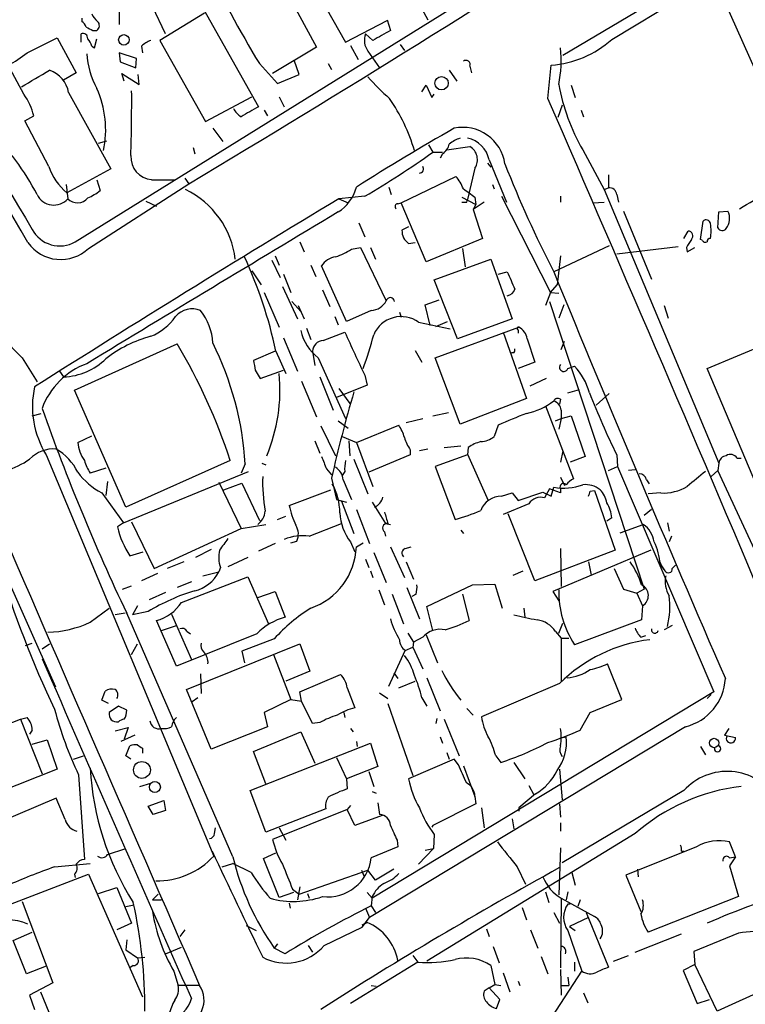
# Model space of a CAD drawing. Extents: x 20 to 1089, y 11 to 879.
# Drawn here: x 267 to 341, y 367 to 467 of the extents above; entities that cross this region are included whole.
import ezdxf

# ---------------------------------------------------------------- set-up
doc = ezdxf.new("R2010")
doc.units = 0
doc.header["$MEASUREMENT"] = 0
doc.layers.add('MAIN', color=5, linetype='CONTINUOUS')

msp = doc.modelspace()

# ---------------------------------------------------------------- linework, layer by layer
at = {"layer": 'MAIN'}
for p, q in [((272.6267, 444.5), (326.9827, 478.282)), ((277.1987, 475.742), (277.114, 466.6826)), ((290.7453, 476.4193), (297.2647, 464.3966)), ((343.408, 475.996), (322.4107, 463.55)), ((294.132, 475.5726), (300.228, 464.9046)), ((327.406, 465.1586), (334.9413, 469.7306)), ((285.4113, 468.7993), (291.338, 458.3006)), ((338.9207, 469.0533), (342.646, 460.6713)), ((281.8553, 465.7513), (280.5007, 468.5453)), ((285.8347, 467.868), (281.2627, 465.074)), ((308.0173, 468.2913), (308.61, 467.1906)), ((273.304, 467.36), (273.304, 467.0213)), ((300.228, 464.9046), (304.4613, 467.106)), ((304.4613, 467.1906), (304.8, 466.09)), ((273.2193, 464.9046), (273.2193, 465.7513)), ((274.4047, 466.09), (274.828, 466.09)), ((303.022, 465.074), (302.26, 465.7513)), ((267.716, 463.804), (270.764, 465.328)), ((270.764, 465.328), (272.7113, 461.772)), ((274.574, 464.312), (274.828, 465.2433)), ((281.2627, 465.074), (285.9193, 456.7766)), ((305.816, 464.6506), (306.2393, 464.058)), ((274.32, 464.4813), (274.574, 464.312)), ((278.892, 463.2113), (277.114, 463.804)), ((277.114, 463.804), (277.1987, 462.8726)), ((279.4, 464.4813), (279.4847, 463.804)), ((297.2647, 464.3966), (292.7773, 461.6873)), ((300.736, 464.566), (301.498, 463.1266)), ((302.514, 463.9733), (303.6993, 462.28)), ((277.1987, 462.8726), (278.8073, 462.28)), ((278.8073, 462.28), (278.892, 463.2113)), ((291.4227, 462.7033), (293.2853, 460.6713)), ((295.4867, 461.6026), (294.9787, 463.042)), ((298.45, 462.7033), (298.7887, 462.1106)), ((267.3773, 459.5706), (265.7687, 462.534)), ((272.7113, 461.772), (271.4413, 461.01)), ((277.622, 460.9253), (277.368, 461.6873)), ((277.368, 461.6873), (279.146, 460.5866)), ((310.8113, 462.026), (311.5733, 460.9253)), ((312.928, 462.4493), (313.0973, 461.772)), ((320.8867, 459.1473), (321.2253, 462.534)), ((279.146, 460.5866), (279.0613, 461.6026)), ((293.2853, 460.6713), (295.4867, 461.6026)), ((271.9493, 459.74), (276.2673, 451.9506)), ((308.0173, 459.8246), (308.4407, 460.502)), ((308.4407, 460.502), (309.0333, 459.232)), ((323.2573, 460.502), (323.6807, 459.232)), ((285.9193, 456.7766), (290.6607, 459.3166)), ((293.4547, 459.3166), (293.9627, 458.3006)), ((309.0333, 459.232), (309.2873, 459.5706)), ((291.9307, 457.962), (292.2693, 457.3693)), ((322.326, 458.47), (321.9027, 457.2)), ((324.2733, 457.962), (324.5273, 457.2846)), ((267.462, 456.8613), (268.3933, 457.3693)), ((269.9173, 452.2046), (267.462, 456.8613)), ((286.6813, 456.0993), (287.6973, 454.7446)), ((274.9973, 454.5753), (275.844, 454.8293)), ((284.6493, 454.152), (284.8187, 453.4746)), ((308.6947, 454.406), (309.118, 453.644)), ((309.118, 453.644), (310.134, 453.644)), ((310.5573, 453.898), (312.928, 454.2366)), ((324.4427, 453.898), (326.644, 449.834)), ((310.134, 453.4746), (309.88, 453.0513)), ((314.8753, 452.882), (316.6533, 448.564)), ((276.2673, 451.9506), (271.78, 449.4953)), ((313.436, 452.0353), (312.674, 448.818)), ((314.706, 452.5433), (315.0447, 452.12)), ((274.828, 450.85), (275.1667, 449.7493)), ((280.416, 450.85), (282.7867, 450.85)), ((283.8027, 451.0193), (284.226, 450.4266)), ((305.9007, 448.4793), (311.4887, 451.1886)), ((327.0673, 451.358), (327.0673, 450.0033)), ((271.6953, 450.342), (271.8647, 448.9026)), ((273.9813, 443.8226), (284.226, 450.4266)), ((304.6307, 450.088), (304.8847, 449.326)), ((315.214, 450.342), (315.3833, 449.9186)), ((326.644, 449.834), (327.0673, 450.0033)), ((326.644, 449.834), (338.328, 421.894)), ((279.8233, 448.6486), (280.924, 448.1406)), ((302.1753, 449.1566), (299.5507, 448.9026)), ((299.5507, 448.9026), (300.482, 448.4793)), ((312.0813, 449.072), (313.5207, 448.31)), ((312.5893, 448.564), (312.674, 448.818)), ((314.3673, 448.564), (313.2667, 447.802)), ((313.436, 449.072), (313.5207, 448.31)), ((316.1453, 449.1566), (321.1407, 439.3353)), ((322.1567, 449.1566), (322.1567, 448.564)), ((325.4587, 448.4793), (326.644, 448.564)), ((327.914, 449.326), (328.0833, 448.564)), ((305.562, 448.3946), (305.9007, 448.4793)), ((308.4407, 442.468), (305.9007, 448.4793)), ((313.5207, 448.31), (313.2667, 447.802)), ((313.2667, 447.802), (314.198, 444.8386)), ((328.5913, 447.6326), (331.47, 440.69)), ((338.328, 447.548), (339.2593, 447.6326)), ((336.4653, 444.754), (336.7193, 446.6166)), ((338.2433, 445.9393), (338.328, 447.548)), ((301.5827, 446.4473), (302.1753, 445.008)), ((306.6627, 446.024), (305.9853, 445.6853)), ((334.772, 444.8386), (335.1953, 445.6006)), ((314.198, 444.8386), (308.4407, 442.468)), ((336.6347, 444.6693), (336.4653, 444.754)), ((295.5713, 444.5), (295.9947, 443.484)), ((300.8207, 443.738), (301.752, 443.9073)), ((301.752, 443.9073), (304.3767, 438.4886)), ((302.768, 443.9073), (303.276, 442.722)), ((306.6627, 444.3306), (307.34, 444.4153)), ((312.166, 443.8226), (312.42, 441.96)), ((327.152, 444.0766), (321.4793, 441.452)), ((334.1793, 443.992), (327.914, 443.23)), ((335.026, 443.9073), (335.1107, 443.484)), ((335.1107, 443.484), (335.8727, 443.9073)), ((292.6927, 442.6373), (293.5393, 440.8593)), ((293.0313, 443.0606), (293.4547, 442.1293)), ((309.2873, 440.6053), (315.0447, 442.722)), ((315.0447, 442.722), (317.246, 436.626)), ((322.1567, 443.0606), (321.818, 440.0973)), ((290.6607, 441.5366), (291.592, 440.0973)), ((296.672, 442.1293), (297.18, 440.944)), ((300.3127, 436.372), (297.7727, 442.0446)), ((293.878, 441.198), (294.64, 439.3353)), ((311.658, 434.594), (309.2873, 440.6053)), ((315.8067, 441.198), (316.738, 441.452)), ((293.7933, 439.928), (295.3173, 436.626)), ((297.8573, 439.5893), (298.6193, 437.896)), ((321.1407, 439.3353), (321.818, 440.0973)), ((337.1427, 431.546), (357.5473, 440.182)), ((291.9307, 439.3353), (293.4547, 435.7793)), ((308.356, 438.0653), (309.7953, 438.5733)), ((321.1407, 439.3353), (320.6327, 437.9806)), ((321.1407, 439.3353), (321.9873, 439.2506)), ((294.7247, 438.404), (295.656, 437.388)), ((295.402, 437.9806), (295.9947, 436.626)), ((308.864, 435.9486), (308.356, 438.0653)), ((321.056, 438.404), (330.708, 409.0246)), ((322.4953, 438.0653), (321.9873, 436.7106)), ((332.74, 437.9806), (333.1633, 436.7106)), ((299.1273, 436.88), (299.466, 436.0333)), ((302.8527, 437.4726), (300.3127, 436.372)), ((305.7313, 437.3033), (305.9007, 436.7953)), ((317.246, 436.626), (311.658, 434.594)), ((296.2487, 435.6946), (296.672, 434.5093)), ((307.6787, 436.2873), (310.896, 435.61)), ((309.372, 432.6466), (317.9233, 435.7793)), ((309.4567, 435.864), (310.642, 436.372)), ((317.8387, 435.5253), (317.8387, 435.1866)), ((293.878, 434.6786), (295.3173, 431.292)), ((297.942, 434.4246), (300.1433, 435.2713)), ((316.3147, 435.2713), (318.6853, 428.498)), ((318.77, 434.594), (319.532, 432.2233)), ((272.542, 429.3446), (283.0407, 434.086)), ((322.2413, 433.4933), (322.58, 434.34)), ((267.208, 432.6466), (268.732, 430.1913)), ((293.0313, 433.324), (290.83, 432.3926)), ((293.116, 433.324), (294.132, 431.038)), ((296.8413, 433.324), (297.0953, 431.8846)), ((297.434, 432.6466), (300.228, 426.466)), ((307.34, 433.4086), (308.0173, 432.2233)), ((311.912, 425.8733), (309.372, 432.6466)), ((317.4153, 433.1546), (317.1613, 433.1546)), ((319.532, 432.2233), (317.8387, 431.546)), ((322.9187, 431.546), (323.596, 431.8)), ((347.8107, 406.3153), (337.1427, 431.546)), ((271.018, 431.292), (271.4413, 430.6993)), ((290.9993, 431.3766), (291.5073, 430.53)), ((291.5073, 430.53), (293.878, 431.3766)), ((297.6033, 430.6993), (298.958, 427.3126)), ((302.1753, 430.8686), (302.4293, 429.8526)), ((320.7173, 430.53), (319.024, 429.768)), ((295.7407, 430.276), (297.2647, 426.6353)), ((302.4293, 429.8526), (299.2967, 428.5826)), ((299.5507, 429.514), (300.6513, 427.99)), ((277.7913, 417.4066), (272.542, 429.3446)), ((318.6853, 428.498), (311.912, 425.8733)), ((322.9187, 429.0906), (324.104, 429.4293)), ((325.7973, 427.8206), (327.152, 429.006)), ((320.6327, 427.736), (323.5113, 420.2853)), ((322.1567, 428.4133), (322.072, 427.9053)), ((268.224, 426.72), (269.1553, 426.974)), ((306.4087, 426.0426), (308.102, 426.466)), ((309.118, 426.72), (310.7267, 427.0586)), ((321.6487, 426.212), (322.2413, 426.466)), ((322.2413, 426.466), (321.9873, 425.3653)), ((322.2413, 427.3126), (322.2413, 426.466)), ((322.2413, 426.466), (323.2573, 426.72)), ((323.2573, 426.72), (324.6967, 422.5713)), ((297.688, 425.704), (299.212, 422.656)), ((299.466, 426.212), (300.482, 425.45)), ((301.3287, 424.0106), (305.6467, 425.7886)), ((315.8067, 425.7886), (315.3833, 424.6033)), ((272.8807, 424.0106), (274.32, 424.688)), ((299.8893, 424.6033), (301.3287, 424.0106)), ((297.0953, 424.18), (297.6033, 422.91)), ((300.5667, 424.18), (300.6513, 422.656)), ((301.3287, 424.0106), (303.022, 419.5233)), ((310.3033, 423.5026), (311.9967, 423.672)), ((312.7587, 423.5026), (312.674, 422.7406)), ((269.6633, 422.7406), (286.766, 381.762)), ((306.832, 422.7406), (302.5987, 420.9626)), ((306.832, 423.2486), (306.832, 422.7406)), ((308.61, 423.3333), (307.7633, 423.164)), ((312.674, 422.7406), (309.372, 421.5553)), ((312.674, 422.8253), (314.7907, 418.084)), ((322.4107, 423.164), (322.1567, 421.9786)), ((324.6967, 422.5713), (323.1727, 421.9786)), ((327.914, 422.7406), (327.9987, 421.5553)), ((260.35, 422.0633), (270.5947, 399.034)), ((288.4593, 422.148), (277.7913, 417.4066)), ((289.9833, 421.8093), (289.56, 420.878)), ((291.6767, 421.894), (292.1, 421.7246)), ((301.0747, 422.3173), (302.514, 418.7613)), ((309.372, 421.5553), (311.404, 416.1366)), ((327.0673, 421.132), (327.9987, 421.5553)), ((327.9987, 421.5553), (337.82, 398.526)), ((338.328, 421.894), (338.2433, 421.132)), ((340.1907, 422.402), (340.614, 422.402)), ((275.7593, 421.386), (274.1507, 420.878)), ((277.5373, 415.798), (290.322, 421.0473)), ((298.2807, 421.3013), (298.7887, 420.7086)), ((300.1433, 421.0473), (299.8893, 420.624)), ((322.1567, 420.4546), (322.58, 419.608)), ((329.7767, 421.2166), (329.0993, 421.132)), ((337.566, 420.5393), (338.2433, 421.132)), ((346.6253, 403.0133), (338.2433, 421.132)), ((275.9287, 420.0313), (275.7593, 418.592)), ((287.274, 419.9466), (289.56, 415.2053)), ((287.782, 419.1846), (289.6447, 419.862)), ((289.6447, 419.862), (291.4227, 416.052)), ((298.7887, 420.37), (299.2967, 418.1686)), ((299.974, 420.2006), (300.8207, 418.1686)), ((321.2253, 418.5073), (321.4793, 419.4386)), ((330.962, 420.2006), (331.216, 419.7773)), ((275.336, 418.846), (277.5373, 415.798)), ((294.4707, 417.576), (298.704, 419.1846)), ((316.1453, 418.5073), (317.246, 418.846)), ((317.246, 418.846), (317.8387, 418.084)), ((317.8387, 418.084), (320.3787, 418.9306)), ((320.3787, 418.9306), (321.2253, 418.5073)), ((321.056, 419.2693), (320.548, 418.338)), ((322.1567, 418.846), (321.056, 419.2693)), ((322.1567, 419.2693), (322.1567, 418.846)), ((325.2047, 419.0153), (325.628, 419.1)), ((325.628, 419.1), (327.7447, 413.004)), ((332.4013, 418.846), (331.1313, 418.7613)), ((299.2967, 418.1686), (300.3127, 417.9146)), ((299.8047, 417.9993), (301.0747, 414.6973)), ((302.9373, 417.9146), (304.292, 415.7133)), ((318.9393, 417.7453), (316.3147, 416.6446)), ((293.2853, 416.1366), (294.132, 416.4753)), ((301.3287, 417.1526), (302.6833, 413.6813)), ((319.532, 409.8713), (316.8227, 416.7293)), ((331.47, 417.1526), (330.708, 416.56)), ((277.5373, 415.798), (276.9447, 415.3746)), ((278.384, 415.8826), (280.67, 411.1413)), ((289.56, 415.2053), (292.1, 415.6286)), ((296.5027, 414.4433), (299.8047, 415.7133)), ((304.292, 415.7133), (304.8, 415.6286)), ((327.406, 416.306), (326.898, 415.9673)), ((328.2527, 414.782), (330.6233, 415.6286)), ((333.0787, 415.798), (333.248, 414.9513)), ((280.67, 411.1413), (289.56, 415.2053)), ((304.2073, 414.8666), (304.292, 414.4433)), ((311.9967, 415.036), (312.2507, 414.6973)), ((333.502, 414.4433), (333.248, 413.8506)), ((293.0313, 413.6813), (291.338, 412.9193)), ((294.64, 413.766), (295.2327, 413.9353)), ((300.736, 413.8506), (301.1593, 412.8346)), ((301.3287, 413.3426), (302.006, 413.766)), ((278.2147, 412.4113), (279.5693, 412.8346)), ((286.512, 413.0886), (284.9033, 412.242)), ((303.1067, 412.75), (304.3767, 409.702)), ((304.8, 413.3426), (306.2393, 410.21)), ((306.324, 413.1733), (306.9167, 413.3426)), ((327.7447, 413.004), (319.532, 409.8713)), ((331.3853, 413.004), (321.3947, 408.7706)), ((322.1567, 413.1733), (322.2413, 409.2786)), ((283.718, 411.8186), (282.0247, 411.1413)), ((290.2373, 412.242), (288.2053, 411.3106)), ((302.26, 412.0726), (302.5987, 411.226)), ((306.4087, 411.8186), (307.1707, 410.0406)), ((325.0353, 411.8186), (325.2893, 410.464)), ((332.3167, 411.8186), (332.486, 411.3953)), ((332.3167, 411.5646), (332.8247, 410.8873)), ((332.486, 411.3953), (332.8247, 410.8873)), ((333.5867, 411.1413), (333.9253, 411.48)), ((281.0087, 410.6333), (279.4, 409.8713)), ((285.6653, 410.3793), (287.274, 410.8026)), ((287.4433, 411.226), (287.274, 410.8026)), ((302.768, 410.8873), (303.022, 410.21)), ((317.3307, 410.464), (318.3467, 410.8873)), ((327.66, 411.1413), (328.5913, 409.0246)), ((277.4527, 409.0246), (278.384, 409.3633)), ((284.48, 409.7866), (283.0407, 409.194)), ((283.464, 407.67), (290.2373, 410.2946)), ((290.2373, 410.2946), (292.354, 405.4686)), ((308.5253, 407.2466), (313.182, 409.448)), ((313.182, 409.448), (315.468, 409.5326)), ((315.468, 409.5326), (316.23, 407.0773)), ((281.8553, 408.686), (280.162, 407.924)), ((291.2533, 408.178), (293.0313, 408.7706)), ((293.0313, 408.7706), (294.0473, 406.146)), ((303.6147, 408.94), (304.2073, 407.416)), ((304.9693, 408.5166), (306.1547, 405.4686)), ((306.4933, 409.194), (307.7633, 405.9766)), ((307.4247, 408.5166), (307.0013, 408.2626)), ((312.166, 408.5166), (312.8433, 405.8073)), ((321.3947, 408.7706), (321.9873, 407.8393)), ((328.5913, 409.0246), (329.946, 408.6013)), ((330.708, 409.0246), (329.946, 408.6013)), ((329.946, 408.6013), (330.5387, 407.3313)), ((278.9767, 407.3313), (278.4687, 406.4)), ((330.5387, 407.3313), (330.454, 405.892)), ((274.1507, 405.638), (276.098, 407.0773)), ((277.7067, 406.5693), (276.6907, 406.4)), ((288.7133, 381.6773), (277.876, 406.5693)), ((280.0773, 406.7386), (278.4687, 406.4)), ((282.448, 406.4846), (284.48, 401.828)), ((309.118, 404.7913), (308.5253, 407.2466)), ((318.4313, 407.0773), (318.516, 406.146)), ((282.956, 401.1506), (280.924, 405.8073)), ((321.9873, 404.5373), (322.4107, 405.5533)), ((330.454, 405.892), (323.596, 403.352)), ((281.432, 404.7913), (282.956, 405.2993)), ((291.1687, 404.4526), (282.956, 401.1506)), ((284.0567, 404.7066), (284.3953, 404.4526)), ((306.578, 404.5373), (307.1707, 403.606)), ((308.4407, 404.368), (309.626, 401.4893)), ((321.6487, 404.7066), (322.2413, 404.0293)), ((333.5867, 405.2993), (332.74, 404.876)), ((267.5467, 403.2673), (268.224, 403.5213)), ((269.24, 402.9286), (270.002, 403.4366)), ((278.384, 402.336), (278.9767, 403.4366)), ((283.972, 398.78), (295.5713, 403.4366)), ((292.9467, 403.9446), (289.6447, 402.6746)), ((295.5713, 403.4366), (296.5873, 400.6426)), ((307.1707, 403.606), (307.086, 403.098)), ((308.102, 404.114), (307.1707, 403.606)), ((322.2413, 404.0293), (323.0033, 404.0293)), ((322.2413, 404.0293), (322.2413, 399.542)), ((330.3693, 404.114), (330.8773, 404.2833)), ((289.6447, 402.6746), (289.8987, 401.4893)), ((292.862, 402.336), (294.64, 397.764)), ((304.6307, 399.1186), (306.324, 402.7593)), ((306.324, 402.7593), (307.086, 403.098)), ((307.086, 403.098), (308.102, 400.8966)), ((328.422, 397.764), (326.9827, 401.4046)), ((285.4113, 400.3886), (285.496, 398.3566)), ((296.5873, 400.6426), (294.132, 399.6266)), ((295.5713, 398.526), (299.72, 400.304)), ((305.1387, 400.4733), (305.562, 399.8806)), ((305.6467, 398.9493), (307.34, 399.6266)), ((308.5253, 399.9653), (309.88, 396.5786)), ((322.072, 399.3726), (314.1133, 395.986)), ((275.336, 397.6793), (275.6747, 398.6106)), ((286.512, 392.684), (283.972, 398.78)), ((295.7407, 397.5946), (295.5713, 398.526)), ((300.3973, 398.9493), (301.1593, 396.9173)), ((337.82, 398.526), (302.9373, 377.444)), ((303.6993, 398.4413), (304.546, 397.8486)), ((337.1427, 397.8486), (337.566, 398.272)), ((276.0133, 397.3406), (275.336, 397.6793)), ((285.1573, 397.9333), (284.5647, 397.51)), ((294.64, 397.764), (291.9307, 396.4093)), ((294.64, 397.764), (295.7407, 397.5946)), ((296.8413, 395.3086), (295.7407, 397.5946)), ((304.546, 397.3406), (307.086, 389.9746)), ((308.0173, 397.9333), (308.5253, 397.0866)), ((325.2047, 396.4093), (328.422, 397.764)), ((277.0293, 397.0866), (276.098, 396.4093)), ((277.876, 396.6633), (277.0293, 397.0866)), ((291.9307, 396.4093), (292.2693, 394.97)), ((300.0587, 396.4093), (300.1433, 395.9013)), ((312.5893, 396.8326), (313.2667, 396.1553)), ((324.1887, 394.6313), (325.2047, 396.4093)), ((260.096, 393.0226), (267.0387, 395.732)), ((267.0387, 395.732), (267.716, 395.9013)), ((267.0387, 395.732), (269.24, 390.144)), ((297.6033, 395.3933), (296.8413, 395.3086)), ((309.5413, 395.8166), (309.4567, 395.3086)), ((310.3033, 395.732), (311.8273, 392.0066)), ((268.224, 394.6313), (267.97, 394.208)), ((276.6907, 394.5466), (278.0453, 394.8853)), ((278.0453, 394.8853), (277.622, 393.7)), ((292.2693, 394.97), (286.512, 392.684)), ((290.83, 392.43), (295.656, 394.462)), ((295.656, 394.462), (297.0953, 391.2446)), ((300.736, 394.8006), (300.99, 394.462)), ((334.9413, 394.97), (302.6833, 375.4966)), ((339.344, 394.8006), (338.9207, 394.1233)), ((268.224, 393.192), (269.748, 393.6153)), ((269.748, 393.6153), (270.764, 390.652)), ((278.7227, 394.1233), (277.2833, 393.446)), ((290.4913, 388.4506), (302.768, 393.2766)), ((301.3287, 393.446), (301.4133, 392.938)), ((302.768, 393.2766), (303.53, 390.906)), ((309.88, 393.954), (310.134, 393.2766)), ((322.4107, 393.8693), (322.7493, 393.954)), ((338.9207, 394.1233), (340.0213, 393.8693)), ((277.7913, 392.0066), (278.2147, 393.0226)), ((279.4847, 392.7686), (279.4847, 392.5146)), ((279.4847, 392.5146), (279.4847, 392.2606)), ((292.1, 389.128), (290.83, 392.43)), ((310.5573, 392.3453), (310.8113, 391.668)), ((336.4653, 392.938), (336.9733, 392.0913)), ((272.4573, 391.668), (273.4733, 392.0066)), ((278.2993, 391.668), (277.7913, 392.0066)), ((299.2967, 391.8373), (300.3127, 389.636)), ((311.3193, 391.668), (306.6627, 389.636)), ((311.7427, 391.0753), (311.3193, 391.668)), ((315.5527, 392.0066), (316.0607, 391.3293)), ((317.4153, 391.3293), (318.516, 389.636)), ((270.764, 390.652), (262.4667, 387.35)), ((303.53, 390.906), (300.3127, 389.636)), ((302.5987, 390.398), (303.1067, 388.874)), ((312.2507, 390.9906), (313.436, 387.858)), ((322.072, 390.652), (322.326, 387.5193)), ((272.9653, 390.0593), (273.558, 381.4233)), ((300.3127, 389.636), (300.3973, 388.62)), ((279.2307, 388.874), (280.3313, 389.2126)), ((292.1, 384.2173), (290.4913, 388.4506)), ((302.9373, 388.366), (303.3607, 388.1966)), ((318.9393, 388.9586), (319.4473, 388.0273)), ((334.772, 388.4506), (322.326, 381.0846)), ((270.6793, 387.6886), (263.144, 384.4713)), ((271.6107, 385.4873), (270.6793, 387.6886)), ((280.0773, 386.842), (281.686, 387.4346)), ((281.686, 387.4346), (281.8553, 386.4186)), ((313.436, 387.858), (313.5207, 387.096)), ((319.6167, 388.112), (317.9233, 386.6726)), ((280.5853, 385.9953), (280.0773, 386.842)), ((281.8553, 386.4186), (280.5853, 385.9953)), ((298.196, 386.588), (292.1, 384.2173)), ((300.3973, 386.5033), (292.7773, 383.4553)), ((300.736, 386.9266), (300.3973, 386.5033)), ((301.1593, 384.8946), (300.3973, 386.5033)), ((303.53, 387.1806), (303.6993, 385.9953)), ((313.5207, 387.096), (309.118, 384.8946)), ((314.1133, 386.6726), (314.3673, 384.6406)), ((317.9233, 386.6726), (317.9233, 386.334)), ((322.072, 387.096), (322.1567, 385.7413)), ((303.9533, 385.9106), (301.1593, 384.8946)), ((317.246, 385.572), (317.4153, 384.556)), ((286.8507, 384.048), (286.9353, 384.6406)), ((293.4547, 384.6406), (294.132, 383.3706)), ((309.118, 384.8946), (309.0333, 384.7253)), ((322.1567, 385.1486), (322.1567, 384.302)), ((305.4773, 383.3706), (305.562, 382.6933)), ((329.7767, 384.048), (308.5253, 371.0093)), ((309.2873, 383.9633), (309.2027, 382.524)), ((340.0213, 381.6773), (339.4287, 383.2013)), ((275.9287, 381.9313), (277.7913, 382.524)), ((305.562, 382.6933), (302.8527, 381.5926)), ((309.2027, 382.524), (307.6787, 380.9153)), ((308.356, 382.3546), (309.2027, 382.524)), ((322.1567, 382.6086), (321.9873, 377.7826)), ((336.042, 382.6933), (328.8453, 379.8146)), ((334.518, 382.27), (334.772, 382.27)), ((291.846, 381.508), (293.116, 382.1006)), ((293.4547, 377.5286), (291.846, 381.508)), ((339.4287, 381.5926), (340.0213, 381.6773)), ((340.0213, 381.6773), (339.4287, 380.746)), ((270.51, 380.6613), (274.1507, 381)), ((287.6127, 380.6613), (288.7133, 381)), ((290.576, 380.0686), (288.7133, 381)), ((295.4867, 377.8673), (302.514, 380.3226)), ((301.8367, 380.3226), (302.0907, 379.73)), ((303.276, 379.3066), (302.514, 380.3226)), ((305.1387, 380.4073), (303.276, 379.3066)), ((317.754, 380.6613), (318.6007, 378.8833)), ((330.0307, 380.4073), (330.1153, 379.6453)), ((339.4287, 380.746), (340.36, 377.6133)), ((266.0227, 376.8513), (273.9813, 379.8993)), ((272.542, 379.8993), (272.6267, 379.5606)), ((273.9813, 379.8993), (279.4847, 367.3686)), ((323.342, 380.0686), (323.6807, 378.7986)), ((328.8453, 379.8146), (330.3693, 376.0893)), ((274.9973, 377.952), (276.86, 378.5446)), ((276.86, 378.5446), (278.384, 374.904)), ((294.8093, 378.3753), (295.4867, 377.8673)), ((295.5713, 378.6293), (295.3173, 377.2746)), ((280.5007, 377.2746), (281.0933, 377.8673)), ((280.5007, 377.2746), (281.432, 377.2746)), ((294.894, 378.0366), (293.4547, 377.5286)), ((296.3333, 377.952), (296.5027, 377.444)), ((302.4293, 378.0366), (302.9373, 377.444)), ((302.9373, 377.6133), (302.8527, 376.682)), ((320.6327, 378.1213), (320.9713, 377.0206)), ((322.2413, 377.3593), (322.1567, 370.332)), ((322.2413, 377.444), (325.628, 375.5813)), ((322.9187, 378.1213), (322.7493, 377.2746)), ((324.1887, 377.2746), (323.9347, 376.5973)), ((340.36, 377.6133), (331.1313, 373.9726)), ((267.208, 377.1053), (270.3407, 368.808)), ((277.7913, 376.5973), (278.638, 376.7666)), ((294.4707, 376.936), (294.5553, 376.428)), ((302.26, 376.428), (302.6833, 375.4966)), ((302.8527, 376.682), (303.276, 376.0046)), ((318.262, 376.5126), (318.6853, 375.2426)), ((323.1727, 376.8513), (322.9187, 376.8513)), ((301.9213, 374.4806), (302.6833, 375.4966)), ((321.4793, 376.0046), (322.072, 374.904)), ((325.0353, 375.4966), (323.088, 374.5653)), ((324.7813, 376.0046), (327.0673, 370.4166)), ((278.384, 374.904), (276.86, 374.2266)), ((283.8027, 374.2266), (283.2947, 373.5493)), ((290.068, 374.65), (291.084, 374.142)), ((298.0267, 372.618), (301.9213, 374.4806)), ((301.9213, 374.7346), (302.4293, 374.9886)), ((314.6213, 374.3113), (314.8753, 373.5493)), ((319.1087, 374.2266), (319.8707, 372.364)), ((322.9187, 374.142), (324.358, 369.9933)), ((323.088, 374.5653), (323.6807, 374.142)), ((266.2767, 373.126), (268.224, 373.9726)), ((277.876, 373.2106), (277.7913, 372.1946)), ((329.7767, 371.9406), (334.518, 373.8033)), ((340.36, 373.888), (335.788, 372.0253)), ((267.6313, 369.7393), (266.2767, 373.126)), ((277.7913, 372.1946), (278.9767, 371.348)), ((281.8553, 371.7713), (283.464, 372.4486)), ((293.2853, 372.7873), (292.9467, 372.364)), ((294.0473, 371.7713), (292.9467, 372.364)), ((296.418, 372.618), (296.8413, 371.9406)), ((315.2987, 372.5333), (315.8913, 370.84)), ((278.9767, 371.348), (279.7387, 371.4326)), ((307.086, 371.602), (307.594, 370.9246)), ((320.2093, 371.5173), (320.8867, 369.7393)), ((327.5753, 371.0093), (329.0993, 371.602)), ((335.788, 372.0253), (335.8727, 370.6706)), ((269.6633, 370.5013), (267.6313, 369.7393)), ((278.5533, 370.586), (278.2147, 370.332)), ((307.594, 370.9246), (300.736, 366.6913)), ((315.0447, 370.586), (315.468, 368.6386)), ((322.1567, 370.1626), (322.2413, 367.538)), ((323.596, 370.9246), (323.596, 369.9933)), ((335.8727, 370.6706), (334.6873, 370.078)), ((338.1587, 365.9293), (335.8727, 370.6706)), ((282.702, 369.9933), (283.1253, 368.554)), ((316.3147, 369.824), (316.992, 367.8766)), ((321.31, 365.3366), (324.358, 369.9933)), ((322.9187, 369.4006), (323.0033, 368.554)), ((334.6873, 370.078), (336.1267, 366.6913)), ((270.3407, 368.808), (267.97, 367.538)), ((285.242, 368.554), (283.1253, 368.554)), ((302.8527, 368.554), (303.3607, 368.4693)), ((314.8753, 368.3), (314.3673, 367.9613)), ((314.8753, 368.3), (315.468, 368.6386)), ((315.976, 367.1146), (314.8753, 368.3)), ((315.468, 368.6386), (316.0607, 368.554)), ((317.8387, 368.9773), (318.008, 368.554)), ((322.1567, 368.554), (323.0033, 368.554)), ((343.5773, 368.3846), (338.1587, 365.9293)), ((267.97, 367.538), (268.478, 366.0986)), ((269.0707, 367.8766), (271.1873, 362.7966)), ((315.6373, 366.1833), (315.976, 367.1146)), ((324.5273, 367.792), (324.9507, 366.776)), ((336.1267, 366.6913), (337.3967, 367.1146))]:
    msp.add_line(p, q, dxfattribs=at)
for centre, radius in [((277.589, 465.1258), 0.5389), ((310.024, 460.7051), 0.6853), ((337.846, 393.3092), 0.4782), ((279.4347, 390.5538), 0.8623), ((280.7538, 388.8097), 0.5608)]:
    msp.add_circle(centre, radius, dxfattribs=at)
for centre, radius, start, end in [((-2732.972, -1304.9784), 3473.4731, 30.2413762, 30.9846084), ((9612.8552, 5967.799), 10854.2589, 210.35095941, 210.58014252), ((-498.6259, 1758.8959), 1524.7783, 300.8919128, 302.9498371), ((391.0267, 522.8556), 116.3583, 205.306352, 211.128387), ((276.1391, 468.5867), 1.9886, 203.828505, 231.923362), ((272.6274, 466.0906), 1.1506, 17.082228, 53.983609), ((274.4712, 466.592), 0.6159, 305.403577, 44.197333), ((273.4038, 465.2916), 0.4953, 354.40337, 111.867995), ((358.7159, 635.6092), 189.3281, 243.327138, 243.556321), ((304.0094, 465.0941), 1.8688, 159.410224, 216.851502), ((557.8985, 21.1039), 511.9292, 119.630286, 119.85948), ((272.6924, 464.0757), 1.6774, 13.993164, 44.113543), ((281.2488, 462.6043), 2.6346, 110.380163, 134.566345), ((320.3788, 473.1173), 10.6171, 274.573039, 311.443161), ((260.4581, 472.8047), 11.5624, 297.341817, 308.881684), ((282.0405, 464.1472), 8.2396, 182.976825, 208.914526), ((311.4972, 462.9302), 10.7487, 347.406321, 7.386112), ((312.5047, 462.5904), 0.4462, 341.565051, 124.694341), ((-154.7853, 1180.8509), 834.9572, 300.3516459, 300.5808298), ((269.0503, 459.2429), 2.9413, 9.730047, 71.121527), ((317.8961, 474.5294), 20.2569, 220.593011, 229.406989), ((265.5377, 455.9613), 10.1964, 347.838838, 24.337226), ((109.8374, 458.7685), 168.5505, 358.142555, 0.387798), ((342.5698, 464.3475), 20.9233, 190.355032, 209.961615), ((262.0092, 455.7579), 6.5843, 14.16604, 35.384323), ((289.2364, 448.5046), 18.7847, 16.415945, 34.510926), ((-4578.0614, -1668.2433), 5340.9253, 22.8379196, 23.4731163), ((290.3928, 458.8003), 1.7294, 202.757481, 241.213446), ((544.4488, 13.293), 511.9539, 119.630293, 119.859476), ((247.2736, 438.2715), 24.1385, 27.255693, 46.722477), ((416.9637, 269.2138), 214.6787, 119.479018, 122.591259), ((312.2133, 451.8838), 4.3093, 7.665461, 101.973571), ((312.9622, 451.8146), 3.4333, 107.811683, 128.791426), ((312.1554, 452.3634), 2.7689, 10.794945, 79.205055), ((258.2352, 524.7532), 87.439, 300.167056, 305.585941), ((309.2027, 454.8292), 1.6439, 304.508882, 348.113137), ((312.1112, 452.8888), 1.576, 327.208414, 58.783105), ((280.6226, 453.1682), 2.3273, 176.622842, 264.907205), ((275.4779, 454.0326), 5.8533, 198.19784, 230.819962), ((307.7577, 451.9534), 0.4261, 270.752964, 36.114351), ((432.2374, 498.356), 124.5208, 201.628829, 207.192662), ((307.8469, 448.1399), 4.7495, 21.99384, 39.934081), ((272.118, 453.3911), 4.7495, 291.99384, 309.934081), ((279.935, 441.6406), 9.0968, 6.82729, 64.248451), ((297.2416, 451.1322), 4.2183, 301.824263, 345.668264), ((524.4813, 745.8035), 364.1287, 234.349103, 234.578298), ((327.1802, 449.2766), 0.7354, 3.851386, 98.830866), ((-81.453, 1168.3613), 834.914, 300.3525123, 300.5817021), ((1086.2516, -857.7198), 1525.1755, 121.0516167, 122.4241933), ((270.4395, 450.1585), 1.8996, 205.991775, 318.613186), ((272.8436, 449.8351), 1.352, 223.609395, 321.164136), ((312.3353, 575.5639), 127.0002, 269.885409, 270.114592), ((305.568, 448.1104), 0.2843, 91.209443, 231.928805), ((337.7462, 446.8796), 1.6901, 322.664977, 26.457409), ((3664.3778, -5152.8484), 6533.5344, 120.99890367, 121.26172425), ((337.0345, 446.2922), 0.4523, 8.954187, 134.175915), ((271.046, 447.2866), 3.2037, 208.254485, 299.564093), ((307.5092, 445.6006), 1.5263, 176.818712, 236.315138), ((335.1864, 445.106), 0.4947, 314.639654, 88.969112), ((332.9119, 445.6006), 4.6325, 350.532391, 9.467609), ((338.6902, 446.1323), 0.4868, 203.357775, 325.216261), ((546.9364, 317.3418), 246.8296, 148.922635, 149.151838), ((336.9733, 444.8385), 0.3785, 206.551513, 296.585359), ((337.4389, 444.5424), 0.2992, 81.85365, 188.14635), ((271.1495, 446.8149), 4.1198, 215.623687, 313.421448), ((297.0238, 449.6748), 7.0471, 288.089912, 302.601082), ((248.4376, 423.7936), 45.6836, 12.041358, 24.828101), ((299.5792, 440.8308), 2.1764, 99.713345, 146.10257), ((761.6005, 631.0551), 483.5824, 203.083997, 203.31319), ((2156.0967, 1190.4243), 1981.6106, 202.2074638, 203.5119287), ((316.6263, 439.8896), 0.8999, 277.129754, 346.13825), ((304.7921, 438.3677), 0.4326, 4.812023, 163.772639), ((284.5487, 435.4301), 2.2172, 67.104422, 139.160736), ((302.6914, 439.3656), 1.8998, 274.870333, 332.508337), ((278.2059, 440.1082), 5.6734, 292.001323, 325.318898), ((280.8614, 433.8274), 5.83, 3.374829, 38.700328), ((305.9007, 433.8235), 3.0384, 54.183919, 156.864303), ((252.0686, 418.5823), 20.6641, 42.891675, 55.905736), ((317.881, 435.6523), 0.1339, 71.578587, 251.578587), ((317.1444, 434.3278), 1.6473, 9.299924, 61.781224), ((283.5776, 422.6403), 12.6319, 104.891594, 128.238111), ((300.3739, 436.4802), 4.8311, 192.426669, 232.516228), ((1401.835, 941.0702), 1212.2529, 204.6603811, 204.8895638), ((272.8417, 442.7037), 31.2258, 339.064111, 345.749877), ((229.4432, 402.5596), 62.182, 18.361842, 30.464321), ((257.4755, 419.7473), 32.5732, 3.629462, 26.282488), ((298.0012, 433.2647), 1.1614, 92.921777, 177.073296), ((317.034, 433.451), 0.483, 322.140624, 15.244715), ((271.1592, 437.2894), 6.5961, 272.451143, 314.218086), ((276.4155, 424.8785), 7.6332, 109.942385, 160.057615), ((544.9104, 474.2089), 257.4985, 189.345902, 189.575088), ((322.5036, 431.6962), 0.4415, 141.788107, 340.107823), ((319.2075, 427.5482), 6.1104, 14.620953, 44.093587), ((275.872, 429.4148), 17.6575, 337.494429, 5.274483), ((277.5061, 427.6521), 9.2538, 167.320356, 212.056575), ((442.0324, 387.881), 146.8819, 163.671776, 167.220986), ((321.8868, 428.0533), 0.4499, 53.14029, 154.921559), ((400.3002, 458.3802), 80.6842, 201.285487, 206.213491), ((473.6658, 499.6611), 216.7942, 199.447217, 205.429596), ((317.2255, 433.8939), 7.0722, 281.912274, 306.976028), ((321.1466, 427.1944), 1.1011, 6.162625, 72.412536), ((613.5885, -293.2505), 778.2617, 112.2671421, 112.4963307), ((302.0154, 423.3209), 4.3904, 15.83085, 34.198608), ((310.4602, 425.7151), 4.3872, 195.826461, 214.208402), ((313.8862, 426.5353), 2.4442, 273.342371, 307.771979), ((276.7415, 424.3601), 3.8766, 185.172618, 214.794051), ((315.2252, 419.8744), 4.3872, 105.826461, 124.208402), ((270.4202, 419.904), 3.4391, 85.679239, 135.434702), ((267.8621, 418.5099), 5.5859, 26.045775, 59.71211), ((615.5264, 548.9362), 341.9583, 201.686821, 201.916004), ((339.217, 421.767), 0.898, 98.130102, 171.869898), ((339.5168, 421.9936), 0.788, 31.216895, 122.794642), ((263.2418, 428.8492), 8.0636, 267.49949, 305.899384), ((277.7789, 423.3445), 4.3872, 195.826461, 214.208402), ((298.3232, 420.0737), 1.6557, 4.395786, 57.532789), ((303.4879, 421.3435), 3.3577, 166.137165, 185.060949), ((278.8375, 425.3902), 7.4221, 216.622868, 241.850816), ((309.0042, 419.9839), 17.2518, 178.15512, 190.016349), ((330.2352, 420.0524), 0.7417, 11.525044, 92.720065), ((717.0417, -45.3643), 601.6575, 129.1758224, 129.4050054), ((12995.4269, 5918.4958), 13868.9762, 203.35959475, 203.58877758), ((293.5437, 416.8272), 6.0916, 359.875845, 28.965897), ((322.4911, 425.0478), 5.6997, 259.774815, 290.0233), ((322.4794, 419.444), 0.3669, 42.64761, 208.429772), ((324.316, 418.4646), 1.9906, 113.844128, 141.910186), ((324.6828, 417.1674), 2.5366, 52.678341, 95.431445), ((332.6385, 423.6551), 4.8149, 267.17628, 300.893554), ((302.618, 418.7452), 1.4562, 293.184641, 347.200617), ((316.0857, 416.319), 2.1891, 88.439892, 159.992296), ((320.1247, 417.0073), 1.3964, 72.353963, 148.094653), ((198.12, 461.1113), 133.8753, 341.443693, 341.672876), ((324.358, 417.4066), 2.5751, 9.463785, 43.667268), ((302.0685, 418.9796), 7.7264, 190.466685, 206.401554), ((324.3567, 416.1362), 3.054, 3.187219, 33.683824), ((290.1832, 417.1222), 1.8374, 305.619965, 355.664435), ((304.8935, 417.0809), 5.265, 182.905772, 217.846541), ((600.7179, 500.9856), 308.2031, 195.832727, 196.061898), ((306.7318, 433.4667), 17.9489, 285.088227, 293.987543), ((285.4192, 417.2528), 8.6801, 192.496447, 213.901517), ((293.7823, 414.6655), 1.6238, 333.277153, 32.75155), ((304.456, 415.2582), 0.4639, 78.813597, 237.580908), ((329.1734, 413.5013), 2.5744, 7.798043, 55.722902), ((295.8677, 409.5122), 4.9718, 82.662147, 112.529445), ((584.0902, 201.9587), 364.1287, 144.349103, 144.578298), ((327.0319, 411.4142), 5.287, 1.630139, 27.440856), ((290.4021, 412.2578), 3.1335, 166.22363, 199.224811), ((294.391, 413.6358), 6.9439, 289.177314, 357.580015), ((306.451, 412.7076), 0.4827, 105.254078, 232.12814), ((364.8926, 441.5491), 104.4759, 196.726827, 205.392543), ((323.0008, 407.203), 7.784, 16.762979, 36.367448), ((283.9844, 412.4288), 3.6696, 283.141372, 333.694703), ((333.1775, 411.099), 0.4114, 210.966145, 5.901842), ((335.8735, 409.8291), 3.0148, 169.484714, 209.43985), ((305.1379, 409.1939), 2.385, 343.501866, 6.116015), ((329.9475, 408.3677), 1.1931, 299.701997, 64.880409), ((290.7362, 389.2315), 20.4966, 106.780533, 121.334434), ((331.8714, 408.7599), 9.8857, 178.956119, 213.164257), ((325.4758, 407.1964), 7.857, 345.390171, 8.423095), ((279.7326, 410.095), 4.4501, 285.528729, 326.980558), ((305.4512, 392.856), 16.7129, 121.688176, 138.43439), ((327.201, 446.2816), 41.0646, 256.213767, 259.597089), ((269.4602, 415.889), 11.2732, 271.893575, 294.58718), ((295.5943, 400.2228), 6.1219, 104.637332, 136.295908), ((312.6786, 408.18), 8.1809, 195.624658, 211.874353), ((306.0259, 420.0787), 15.8161, 286.009736, 295.53365), ((319.3834, 403.2032), 2.7188, 33.570832, 81.48424), ((283.5487, 404.4525), 0.5681, 26.574073, 116.56054), ((309.9083, 402.505), 2.419, 78.562328, 138.306271), ((332.2458, 405.9622), 2.6338, 200.372473, 224.564679), ((331.8086, 404.8759), 0.347, 165.955746, 345.975769), ((286.2439, 403.225), 0.8045, 158.38772, 232.124392), ((307.1289, 403.9026), 1.3982, 181.745882, 234.853892), ((333.1229, 388.379), 15.5879, 96.713144, 135.148928), ((284.7224, 401.5548), 1.4586, 354.089682, 45.211095), ((8955.1926, 4194.5592), 9477.8658, 203.58807446, 203.81725708), ((301.7242, 398.7237), 5.7298, 15.130843, 38.000136), ((323.5091, 408.8631), 8.2277, 281.892962, 294.97251), ((297.8575, 398.5262), 2.5748, 9.457932, 43.667122), ((323.2144, 406.9925), 14.5799, 205.449525, 219.70026), ((322.3602, 405.034), 5.0908, 275.340242, 303.969443), ((294.8232, 394.8053), 13.5598, 13.337202, 23.53243), ((333.6263, 400.1953), 5.3882, 284.125735, 356.65171), ((276.3945, 397.4248), 1.3872, 77.671, 121.258436), ((276.3095, 398.2296), 0.6695, 325.312966, 55.294022), ((308.1951, 406.7865), 38.9992, 194.916001, 205.398489), ((276.8599, 396.2399), 0.7805, 167.464822, 282.535178), ((276.3529, 396.5784), 1.5255, 326.299515, 3.190456), ((303.5735, 388.8288), 8.4411, 106.618951, 119.778053), ((266.3672, 394.6252), 1.8568, 0.188229, 43.413525), ((277.6816, 394.7745), 0.9594, 93.561805, 132.837328), ((281.1618, 395.6832), 0.923, 187.507681, 287.021495), ((283.9656, 394.7464), 1.534, 131.159572, 171.618463), ((301.7955, 388.0668), 8.4411, 106.618951, 119.778053), ((319.4656, 396.6414), 5.3923, 186.98123, 209.892753), ((281.6858, 396.4101), 1.6294, 261.03889, 297.890873), ((312.2857, 420.6514), 28.6134, 287.493248, 294.581917), ((317.7962, 393.9116), 4.4502, 348.476707, 11.523293), ((305.9207, 389.3605), 9.9889, 15.361318, 27.378249), ((307.6979, 417.9378), 27.8917, 287.44744, 298.219908), ((317.899, 393.3946), 4.8825, 323.385927, 6.57903), ((339.564, 393.7841), 0.4652, 146.82585, 10.553828), ((278.7649, 391.5424), 1.5791, 82.29219, 110.390429), ((363.9133, 519.9494), 152.6537, 236.192759, 236.421922), ((323.3415, 392.6415), 1.2446, 162.169215, 215.318257), ((338.201, 392.7263), 0.3224, 156.799076, 66.799076), ((302.5548, 392.2892), 28.4465, 183.128738, 212.462557), ((-153.5296, 178.4845), 511.54, 24.327292, 24.556464), ((316.7986, 392.9362), 5.587, 300.291722, 333.949535), ((339.1791, 384.4701), 5.9387, 32.816904, 137.9116), ((315.9034, 391.3819), 9.4042, 190.699112, 210.050711), ((304.8488, 375.7194), 13.647, 109.037582, 117.96155), ((311.8842, 387.8299), 1.5521, 1.037399, 62.980951), ((343.0424, 368.8396), 20.181, 96.911193, 131.096934), ((299.9029, 386.8421), 1.7257, 147.343173, 188.467232), ((317.6041, 390.4248), 10.5319, 200.871356, 217.844399), ((273.1557, 385.847), 1.5863, 193.105883, 256.894117), ((303.6399, 384.8352), 1.1616, 2.931126, 87.068874), ((686.1708, 553.4719), 416.9676, 203.846862, 204.076026), ((286.2579, 384.1328), 0.5988, 278.140927, 351.859073), ((301.1179, 385.3183), 8.5461, 192.5912, 211.011127), ((951.7375, 889.9309), 813.1978, 218.5452168, 218.7743998), ((338.3592, 378.7882), 4.5408, 76.377204, 120.683957), ((1274.5005, 846.4096), 1091.5033, 205.165202, 205.7953832), ((333.5881, 382.4394), 0.9452, 349.675635, 26.597581), ((273.6428, 380.3223), 1.1043, 94.404277, 147.518859), ((275.3535, 382.2502), 0.6578, 227.920847, 330.995319), ((280.9548, 387.1371), 7.9159, 269.163979, 317.232556), ((315.1837, 388.0907), 27.2362, 193.619499, 215.269142), ((298.3645, 382.1017), 4.517, 263.552789, 353.528556), ((339.127, 381.3492), 0.3876, 38.89526, 194.219102), ((299.134, 301.3118), 84.3545, 109.836058, 113.424796), ((272.0014, 380.5115), 0.8167, 311.445945, 29.63176), ((929.2835, 633.6382), 683.8981, 201.6868165, 201.9160057), ((530.8318, 1.2082), 433.0139, 118.82322, 122.576218), ((309.6307, 392.1714), 22.5734, 212.422116, 220.724467), ((302.9373, 382.3971), 3.6282, 289.069673, 318.310462), ((324.5435, 381.2806), 4.4743, 201.43735, 239.033608), ((306.037, 376.097), 3.4507, 123.694212, 153.933212), ((379.5968, 276.1151), 107.5249, 107.856898, 113.255405), ((294.9133, 386.2574), 9.1317, 254.827536, 288.807771), ((329.0354, 376.7219), 1.6017, 326.389305, 20.186346), ((228.3287, 366.0438), 51.4101, 359.872391, 12.328384), ((352.1717, 277.8981), 110.4112, 116.531192, 121.76496), ((324.8402, 375.4966), 2.351, 144.815317, 215.182691), ((265.438, 368.7518), 6.5113, 68.723934, 106.696379), ((298.1147, 379.0044), 17.8536, 189.397218, 210.312871), ((325.0495, 374.4243), 1.2936, 13.879402, 63.434949), ((335.4076, 376.8092), 5.1316, 190.940307, 213.557528), ((300.389, 370.1402), 5.2602, 10.446891, 67.177705), ((325.1393, 374.081), 1.3367, 323.999414, 29.272762), ((344.5014, 342.2552), 31.9028, 91.811878, 97.458802), ((294.162, 375.8945), 5.0667, 241.717779, 319.708659), ((322.2105, 372.0175), 0.5167, 331.540006, 86.582751), ((278.6125, 371.0517), 0.4695, 262.755391, 39.13056), ((308.5677, 385.0204), 14.1294, 266.048439, 281.580085), ((312.5952, 367.017), 4.3287, 55.537151, 105.973031), ((453.4836, 73.8167), 322.4168, 113.084589, 113.313756), ((325.1912, 371.2324), 1.4932, 236.082185, 297.556953), ((281.4322, 368.1306), 1.7452, 320.904389, 14.040225), ((282.9927, 367.0442), 2.7798, 281.537918, 32.89771), ((281.4866, 367.9914), 3.0964, 284.82164, 345.17836), ((315.4118, 367.6227), 1.098, 162.038641, 223.952068), ((287.5267, 364.2365), 5.5019, 149.487199, 165.752354), ((316.1455, 368.0463), 1.9311, 217.879928, 254.741759)]:
    msp.add_arc(centre, radius, start, end, dxfattribs=at)

doc.saveas('drawing.dxf')
